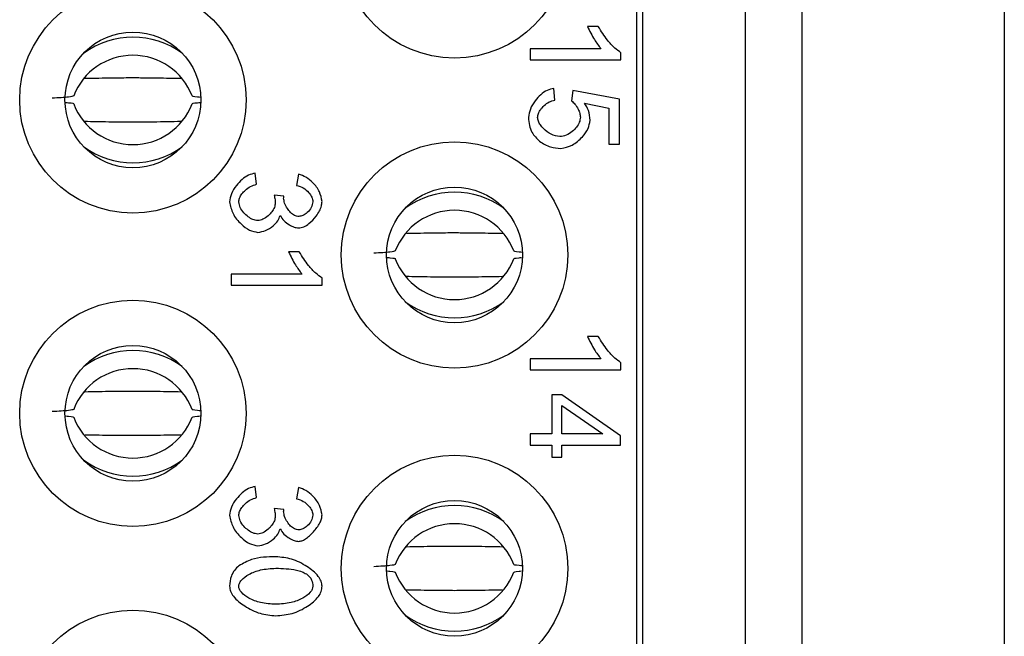
# Model space of a CAD drawing. Units: inches. Extents: x 0.1 to 15.3, y 0.1 to 9.9.
# Drawn here: x 5.4 to 5.7, y 6.7 to 6.9 of the extents above; entities that cross this region are included whole.
import ezdxf

# ---------------------------------------------------------------- set-up
doc = ezdxf.new("R2010")
doc.units = ezdxf.units.IN
doc.header["$LTSCALE"] = 0.9090909090909091
doc.header["$MEASUREMENT"] = 0

msp = doc.modelspace()

# ---------------------------------------------------------------- linework, layer by layer
at = {"color": 7, "linetype": 'Continuous', "lineweight": 25}
for p, q in [((5.748133612963697, 7.541020483231889), (5.748133612963697, 5.021335470848165)), ((5.658172985529875, 5.350075619880577), (5.658172985529875, 7.212280334199477)), ((5.67785799146034, 5.350075619880577), (5.67785799146034, 7.212280334199477)), ((5.620377715477392, 5.361946242750129), (5.620377715477392, 7.200409692996803)), ((5.622346179404196, 7.19259530993589), (5.622346179404196, 5.369760699143528)), ((5.60696784372271, 6.904747211431687), (5.603222900317948, 6.904747211431687)), ((5.583249771049242, 6.897017234062378), (5.583249771049242, 6.893152243086084)), ((5.607880099850915, 6.897017234062378), (5.583249771049242, 6.897017234062378)), ((5.614865899150365, 6.893152243086084), (5.614865899150365, 6.895648881953032)), ((5.583249771049242, 6.893152243086084), (5.614865899150365, 6.893152243086084)), ((5.591843971768302, 6.879180669695226), (5.591507888984093, 6.883237706994651)), ((5.598157605499332, 6.882541529620284), (5.597677497712245, 6.878916599412454)), ((5.614337758584824, 6.879492745256769), (5.598157605499332, 6.882541529620284)), ((5.602190598909849, 6.878100390508036), (5.610640774626031, 6.87639595561448)), ((5.614337758584824, 6.86384074190338), (5.614337758584824, 6.879492745256769)), ((5.610640774626031, 6.87639595561448), (5.610640774626031, 6.86384074190338)), ((5.610640774626031, 6.86384074190338), (5.614337758584824, 6.86384074190338)), ((5.488171049406747, 6.849873964915447), (5.487666925230434, 6.853738953600101)), ((5.502766780795613, 6.853354856370558), (5.502070598837966, 6.849489867685904)), ((5.497629473475559, 6.845696896085969), (5.494244592577991, 6.846105000538177)), ((5.503030851078384, 6.826347940856751), (5.49928587100738, 6.826347940856751)), ((5.479312778404917, 6.818617963487442), (5.479312778404917, 6.814752974802788)), ((5.503943070540347, 6.818617963487442), (5.479312778404917, 6.818617963487442)), ((5.510928869839797, 6.814752974802788), (5.510928869839797, 6.817249615961376)), ((5.479312778404917, 6.814752974802788), (5.510928869839797, 6.814752974802788)), ((5.60696784372271, 6.796873194684867), (5.603222900317948, 6.796873194684867)), ((5.583249771049242, 6.789143217315559), (5.583249771049242, 6.785278228630904)), ((5.607880099850915, 6.789143217315559), (5.583249771049242, 6.789143217315559)), ((5.583249771049242, 6.785278228630904), (5.614865899150365, 6.785278228630904)), ((5.614865899150365, 6.785278228630904), (5.614865899150365, 6.787774869789493)), ((5.594340649593133, 6.776636013466511), (5.590787690637217, 6.776636013466511)), ((5.590787690637217, 6.776636013466511), (5.590787690637217, 6.762976517928836)), ((5.614745853870472, 6.76228033597119), (5.594340649593133, 6.776636013466511)), ((5.594340649593133, 6.772843046449856), (5.608552265419334, 6.762976517928836)), ((5.594340649593133, 6.762976517928836), (5.594340649593133, 6.772843046449856)), ((5.583249771049242, 6.762976517928836), (5.583249771049242, 6.759111529244182)), ((5.590787690637217, 6.762976517928836), (5.583249771049242, 6.762976517928836)), ((5.608552265419334, 6.762976517928836), (5.594340649593133, 6.762976517928836)), ((5.614745853870472, 6.759111529244182), (5.614745853870472, 6.76228033597119)), ((5.583249771049242, 6.759111529244182), (5.590787690637217, 6.759111529244182)), ((5.590787690637217, 6.759111529244182), (5.590787690637217, 6.754862443329985)), ((5.594340649593133, 6.754862443329985), (5.594340649593133, 6.759111529244182)), ((5.594340649593133, 6.759111529244182), (5.614745853870472, 6.759111529244182)), ((5.590787690637217, 6.754862443329985), (5.594340649593133, 6.754862443329985)), ((5.488171049406747, 6.740818850562767), (5.487666925230434, 6.744683839247421)), ((5.502766780795613, 6.744299742017878), (5.502070598837966, 6.740434753333224)), ((5.497629473475559, 6.736641777150009), (5.494244592577991, 6.737049872435657))]:
    msp.add_line(p, q, dxfattribs=at)
for centre, radius in [((5.556991861272858, 6.933146482062627), 0.03937007874015652), ((5.445180837650811, 6.879209474188611), 0.03937007874015741), ((5.445180837650811, 6.879209474188611), 0.02362204724409445), ((5.556991861272858, 6.825272466314596), 0.03937007874015741), ((5.556991861272858, 6.825272466314596), 0.02362204724409356), ((5.445180837650811, 6.770154356078375), 0.03937007874015741), ((5.445180837650811, 6.770154356078375), 0.02362204724409445), ((5.556991861272858, 6.71621734820436), 0.03937007874015741), ((5.556991861272858, 6.71621734820436), 0.02362204724409533), ((5.445180837650811, 6.662280340330344), 0.0393700787401583)]:
    msp.add_circle(centre, radius, dxfattribs=at)
for centre, radius, start, end in [((5.445180832700065, 6.871899098770907), 0.02914784485284067, 54.06039050813015, 125.939609491867), ((5.445180832700066, 6.872703216113472), 0.02205152098974926, 20.95383684251081, 159.0461631574884), ((5.445180832700066, 6.88571572733399), 0.02205151820841175, 200.9538179709701, 339.0461820290323), ((5.445180832700065, 6.886519835677833), 0.02914783312564167, 234.0603737968894, 305.939626203115), ((5.556991827716577, 6.81796208049634), 0.02914785657996664, 54.06040721925492, 125.9395927807465), ((5.556991846049698, 6.818766255877943), 0.0220514874737131, 20.95374263390378, 159.0462573660962), ((5.556991846049698, 6.831778667628571), 0.02205148191108119, 200.9537048908482, 339.0462951091534), ((5.556991827716577, 6.832582850539253), 0.02914785008200241, 234.0603979596746, 305.9396020403256), ((5.445180832700065, 6.762844012971087), 0.02914781616924081, 54.060349634005, 125.9396503659922), ((5.445180832700066, 6.763648105770635), 0.02205151627766413, 20.95380487071728, 159.0461951292819), ((5.445180832700066, 6.776660620011626), 0.02205152400066885, 200.9538572717594, 339.0461427282431), ((5.445180832700065, 6.777464791040187), 0.02914789699104983, 234.0604648048133, 305.9395351951912), ((5.556991827716577, 6.708906990837862), 0.02914782916507147, 54.06036815307559, 125.9396318469258), ((5.556991846049698, 6.709711147913564), 0.02205148191108056, 20.95370489084307, 159.0462951091569), ((5.556991846049698, 6.722723553275891), 0.02205148191108056, 200.9537048908439, 339.0462951091577), ((5.556991827716577, 6.723527678248509), 0.02914780317327224, 234.0603311147193, 305.9396688852809)]:
    msp.add_arc(centre, radius, start, end, dxfattribs=at)
for points, knots in [([(5.603222900317948, 6.904747211431687), (5.603974755929976, 6.903191760581117), (5.605290575360512, 6.900469572411367), (5.607103202769578, 6.89805298854049), (5.607880099850915, 6.897017234062378)], [0, 0, 0, 0, 0.5713972560216102, 1, 1, 1, 1]), ([(5.614865899150365, 6.895648881953032), (5.614134036865615, 6.896171628220089), (5.612388911230068, 6.897418116706431), (5.609649069901119, 6.900448410587491), (5.607979251019525, 6.903125625540728), (5.60696784372271, 6.904747211431687)], [0, 0, 0, 0, 0.2216668129118129, 0.5285645207077673, 1, 1, 1, 1]), ([(5.445180832700066, 6.886854242924453), (5.444122069755766, 6.886851438423471), (5.441668689185229, 6.886844939793862), (5.437696474484388, 6.886793710942053), (5.433190588481579, 6.886720571463803), (5.430055857227329, 6.886659827964364), (5.428446139354005, 6.886628635530688)], [0, 0, 0, 0, 0.1753729667357155, 0.4063767357015599, 0.6951681337062219, 1, 1, 1, 1]), ([(5.461938442448061, 6.886628718029736), (5.460638067335502, 6.886653928209345), (5.457883543416254, 6.886707329756385), (5.454048740125598, 6.886771471659079), (5.449840826890198, 6.886834033494568), (5.446957883724687, 6.886846536222123), (5.445180832700066, 6.886854242924453)], [0, 0, 0, 0, 0.2462571271204289, 0.5216349808506504, 0.7051349962107916, 1, 1, 1, 1]), ([(5.591507888984093, 6.883237706994651), (5.590727921419316, 6.883049422497129), (5.589065415432093, 6.882648092853991), (5.586887413255776, 6.881030244367325), (5.584871020285431, 6.878869129096431), (5.583183880219754, 6.876213984366125), (5.58287042796733, 6.874107209991707), (5.5827216304837, 6.87310711277414)], [0, 0, 0, 0, 0.1670206529409304, 0.3560056187517766, 0.5569231563826509, 0.7896690201615081, 1, 1, 1, 1]), ([(5.424587603928136, 6.880589185090602), (5.424264940720768, 6.880448484520905), (5.42361323210709, 6.880164300358818), (5.419305933462941, 6.879922241420726), (5.41713119339856, 6.879800026707027)], [0, 0, 0, 0, 0.4951034873480577, 1, 1, 1, 1]), ([(5.421808596031472, 6.878303283164203), (5.422127965379462, 6.878282868424761), (5.424361697308952, 6.878140083728577), (5.42448334709948, 6.877972978973188), (5.424587603928136, 6.877829766134312)], [0, 0, 0, 0, 0.142975682880248, 1, 1, 1, 1]), ([(5.468757923668833, 6.880101844887064), (5.468363785469346, 6.880126792462942), (5.46603934735704, 6.880273921303174), (5.465894417018625, 6.880446155447462), (5.465774061471997, 6.880589185090602)], [0, 0, 0, 0, 0.1695627848299889, 0.9999999999999999, 0.9999999999999999, 0.9999999999999999, 0.9999999999999999]), ([(5.465774061471997, 6.877829766134312), (5.465874662232998, 6.877973018602949), (5.465991221763175, 6.878138995880603), (5.46820507919593, 6.87828083384526), (5.468508189887111, 6.878300253615866)], [0, 0, 0, 0, 0.8630848189693294, 0.9999999999999999, 0.9999999999999999, 0.9999999999999999, 0.9999999999999999]), ([(5.585890473876951, 6.873131119996807), (5.585959465794119, 6.873599537692763), (5.58610857102456, 6.874611881331915), (5.586973421114271, 6.876012165632618), (5.588207860229916, 6.877388644360206), (5.589827559798849, 6.878618725334904), (5.591182243743947, 6.878996255826936), (5.591843971768302, 6.879180669695226)], [0, 0, 0, 0, 0.1562053524707799, 0.337590779213512, 0.5354671201234068, 0.7730877183854878, 1, 1, 1, 1]), ([(5.597677497712245, 6.878916599412454), (5.59809336102238, 6.878548802241798), (5.599021126057988, 6.877728269757171), (5.599894371260685, 6.876172083865781), (5.600578278555715, 6.874631773651705), (5.600695749749566, 6.873639641186266), (5.600750275548587, 6.873179129858859)], [0, 0, 0, 0, 0.2480284064060781, 0.553335862272579, 0.7926749681771272, 1, 1, 1, 1]), ([(5.604159136169138, 6.872146865117003), (5.604044593323734, 6.873313448099536), (5.603834568366281, 6.875452486469047), (5.602704399379672, 6.877272823831565), (5.602190598909849, 6.878100390508036)], [0, 0, 0, 0, 0.5453773055968105, 0.9999999999999999, 0.9999999999999999, 0.9999999999999999, 0.9999999999999999]), ([(5.428423259618314, 6.871790230903538), (5.429723621863248, 6.871765020790451), (5.43247812904594, 6.871711619180364), (5.436312925708846, 6.871647475986569), (5.440520838375593, 6.871584919334886), (5.443403781619375, 6.871572414196949), (5.445180832700066, 6.871564706008821)], [0, 0, 0, 0, 0.2462557844502099, 0.5216341290200524, 0.7051344698430352, 1, 1, 1, 1]), ([(5.445180832700066, 6.871564706008821), (5.446239595741787, 6.871567509358115), (5.448692976550361, 6.871574005319048), (5.45266519948147, 6.871625240428046), (5.457171106168746, 6.871698372976986), (5.460305845615796, 6.871759119508491), (5.46191556271237, 6.871790313402586)], [0, 0, 0, 0, 0.1753726430383529, 0.4063759876622347, 0.6951686933674411, 1, 1, 1, 1]), ([(5.5827216304837, 6.87310711277414), (5.582775305647659, 6.872182124118069), (5.582878770370229, 6.870399107772703), (5.583963468480215, 6.867379177382474), (5.585561419328656, 6.865809158056716), (5.586538659722385, 6.86484899942257)], [0, 0, 0, 0, 0.2951570242756059, 0.5689473003576466, 1, 1, 1, 1]), ([(5.593596398190789, 6.86645741000874), (5.592569677647584, 6.866646755370694), (5.590438778762419, 6.867039730677723), (5.588245021686972, 6.868776528389407), (5.586852367118362, 6.870425851398661), (5.586077533234699, 6.871747688244588), (5.585949983608133, 6.872691004876802), (5.585890473876951, 6.873131119996807)], [0, 0, 0, 0, 0.2833480252348614, 0.5880723777107215, 0.7406479344617773, 0.8789963395643107, 1, 1, 1, 1]), ([(5.600750275548587, 6.873179129858859), (5.600664372594468, 6.872587677054666), (5.60048266079008, 6.871336568086853), (5.59939375730202, 6.869654763416206), (5.597872970599994, 6.868103604573584), (5.595926765458057, 6.86680271445204), (5.594352779934121, 6.866569487611473), (5.593596398190789, 6.86645741000874)], [0, 0, 0, 0, 0.1677718806739545, 0.3548903698985458, 0.5535566343550441, 0.7854607897781511, 1, 1, 1, 1]), ([(5.593956534030469, 6.862352358263982), (5.595308416658123, 6.862641361657475), (5.598182313773863, 6.863255738972493), (5.601263330978349, 6.866061531130693), (5.603573627037465, 6.869020766700982), (5.60397438780955, 6.871160473064299), (5.604159136169138, 6.872146865117003)], [0, 0, 0, 0, 0.2699166685491542, 0.5738018370574824, 0.8035251527915389, 1, 1, 1, 1]), ([(5.586538659722385, 6.86484899942257), (5.587785282766816, 6.864047534326502), (5.590058000628588, 6.862586383702377), (5.592743896239839, 6.862425151815124), (5.593956534030469, 6.862352358263982)], [0, 0, 0, 0, 0.548516410857979, 1, 1, 1, 1]), ([(5.487666925230434, 6.853738953600101), (5.486890473099681, 6.853549085225263), (5.485227764803501, 6.853142497736451), (5.48303955875412, 6.851530119992358), (5.480997446234007, 6.84938851054965), (5.479271524713023, 6.846782836925598), (5.478940301252108, 6.844704932929132), (5.478784637839374, 6.843728390909642)], [0, 0, 0, 0, 0.1671366905729751, 0.3579094589420341, 0.560638869618121, 0.7935156743146948, 1, 1, 1, 1]), ([(5.510928869839797, 6.84387242507908), (5.510708650652623, 6.845014863136723), (5.510237046668759, 6.847461418072347), (5.507996097316193, 6.850247668279417), (5.505521753842964, 6.852438721667645), (5.503653605056738, 6.853059953129388), (5.502766780795613, 6.853354856370558)], [0, 0, 0, 0, 0.2604610312488454, 0.557782732531297, 0.7900761414875175, 1, 1, 1, 1]), ([(5.481977460955609, 6.843704383686976), (5.482045011630698, 6.844167395001562), (5.482191350108872, 6.845170440064622), (5.483058899757902, 6.846563842648732), (5.484323885648823, 6.847953828496783), (5.486030450083708, 6.849215816492986), (5.487457413766451, 6.849654550583294), (5.488171049406747, 6.849873964915447)], [0, 0, 0, 0, 0.1501651192381271, 0.3253103687767531, 0.5194298486164636, 0.759663128195083, 1, 1, 1, 1]), ([(5.502070598837966, 6.849489867685904), (5.502877782340303, 6.849246290570878), (5.504514091137974, 6.848752515146734), (5.506253150303103, 6.847154988461696), (5.507471190897111, 6.845493356807475), (5.507668766578941, 6.844335458635356), (5.50776006311279, 6.843800412577641)], [0, 0, 0, 0, 0.2923732390296273, 0.5926941046763222, 0.8117905193871163, 1, 1, 1, 1]), ([(5.478784637839374, 6.843728390909642), (5.479077668549921, 6.842337323762911), (5.479700667076845, 6.839379842679616), (5.48251837587802, 6.836176258571787), (5.48548022124556, 6.833746592920813), (5.487640346621164, 6.833314892848144), (5.488627177470851, 6.833117675152202)], [0, 0, 0, 0, 0.2718927960933036, 0.5780582217185782, 0.8072402795306012, 1, 1, 1, 1]), ([(5.488555128303169, 6.837222726896961), (5.487998987664202, 6.837308447188793), (5.486806549399375, 6.837492242705412), (5.485191061502631, 6.838523747464023), (5.483673189296843, 6.839924900858149), (5.48236471319371, 6.841641833925853), (5.482099802547133, 6.843052778362211), (5.481977460955609, 6.843704383686976)], [0, 0, 0, 0, 0.169468860168802, 0.3633634001955496, 0.5686360923510961, 0.8007866136382654, 1, 1, 1, 1]), ([(5.494676704252867, 6.843392308125432), (5.494598679243553, 6.842861164229251), (5.494432854219407, 6.841732334509357), (5.493473296229856, 6.840204242641275), (5.492156810623183, 6.838783008401927), (5.490521333654084, 6.837569558532417), (5.489181100886385, 6.837333146235758), (5.488555128303169, 6.837222726896961)], [0, 0, 0, 0, 0.17123050018386, 0.3639128284243107, 0.5668978052407566, 0.7977141686250023, 1, 1, 1, 1]), ([(5.494244592577991, 6.846105000538177), (5.494382785677259, 6.845556459468245), (5.494607650769752, 6.844663884230551), (5.494657493047219, 6.843746070295717), (5.494676704252867, 6.843392308125432)], [0, 0, 0, 0, 0.6145600356903529, 1, 1, 1, 1]), ([(5.497581440697105, 6.845072731213041), (5.497585195637002, 6.845173565146013), (5.497592966707088, 6.845382246931032), (5.497617034903925, 6.845589688951044), (5.497629473475559, 6.845696896085969)], [0, 0, 0, 0, 0.4831947022219433, 1, 1, 1, 1]), ([(5.502838793297052, 6.838639088868359), (5.502333298210264, 6.838726583949561), (5.501267608272281, 6.838911041979117), (5.499935294804031, 6.840007221215056), (5.498773284439677, 6.841450074974753), (5.49784498707022, 6.843163884470022), (5.497665107747854, 6.844466736998688), (5.497581440697105, 6.845072731213041)], [0, 0, 0, 0, 0.1699381813319459, 0.3582654206895484, 0.5605482362787204, 0.795598334851252, 1, 1, 1, 1]), ([(5.502766780795613, 6.834654064070373), (5.503376279843991, 6.834763218731601), (5.50469282926631, 6.834998998437187), (5.506837517540549, 6.836417387966444), (5.508693114350325, 6.838304480252302), (5.510017991384576, 6.840482085719685), (5.510754335535259, 6.84221390246281), (5.510874839110903, 6.843358994862125), (5.510928869839797, 6.84387242507908)], [0, 0, 0, 0, 0.1400192013570404, 0.3024487062788161, 0.5756239319998743, 0.7383779918548219, 0.8826953663455496, 1, 1, 1, 1]), ([(5.50776006311279, 6.843800412577641), (5.507618725081659, 6.843115719553369), (5.507319382887055, 6.841665596675089), (5.505923221602321, 6.840097994748992), (5.504428729602154, 6.838929353700532), (5.503343122881869, 6.838731161199703), (5.502838793297052, 6.838639088868359)], [0, 0, 0, 0, 0.2702891376841658, 0.5724499131895519, 0.8013772817166126, 1, 1, 1, 1]), ([(5.488627177470851, 6.833117675152202), (5.489551302047845, 6.833272567315858), (5.491498948622848, 6.833599011606542), (5.493781481402915, 6.835204373595442), (5.495582632584673, 6.83698101144073), (5.49612674901786, 6.83835623416484), (5.496381134563142, 6.838999178875237)], [0, 0, 0, 0, 0.2711489511447046, 0.5714622672739682, 0.7996498577056874, 1, 1, 1, 1]), ([(5.496381134563142, 6.838999178875237), (5.496785763154964, 6.838375290677863), (5.497629298910978, 6.837074660883333), (5.49938990015712, 6.835826949191421), (5.50110406408456, 6.834899809886156), (5.502229285408074, 6.834733504688016), (5.502766780795613, 6.834654064070373)], [0, 0, 0, 0, 0.2765596220372057, 0.5765483076930519, 0.7977257214167757, 1, 1, 1, 1]), ([(5.556991827716577, 6.832917239134323), (5.555933064897061, 6.832914431214671), (5.55347968465257, 6.832907924663369), (5.549507477545881, 6.832856713452991), (5.545001605179815, 6.832783556948832), (5.541866865923505, 6.832722814601501), (5.540257134370516, 6.832691622573998)], [0, 0, 0, 0, 0.1753729773094121, 0.4063767540923242, 0.6951663307873016, 1, 1, 1, 1]), ([(5.573749474130815, 6.832691714239606), (5.572449098832602, 6.832716924951111), (5.569694574540347, 6.832770327624448), (5.565859763845185, 6.832834461543174), (5.561651830353618, 6.832897028372299), (5.558768877622303, 6.832909531942816), (5.556991827716577, 6.832917239134323)], [0, 0, 0, 0, 0.2462566627056732, 0.5216339932669277, 0.7051355515010317, 1, 1, 1, 1]), ([(5.49928587100738, 6.826347940856751), (5.500037744824625, 6.824792495278402), (5.501353592147179, 6.82207032454615), (5.503166189475582, 6.819653721863461), (5.503943070540347, 6.818617963487442)], [0, 0, 0, 0, 0.5713989794691208, 0.9999999999999999, 0.9999999999999999, 0.9999999999999999, 0.9999999999999999]), ([(5.510928869839797, 6.817249615961376), (5.510197035971771, 6.817772366869923), (5.508451949777135, 6.819018886652072), (5.505712066494999, 6.822049119062773), (5.504042252673911, 6.824726349695379), (5.503030851078384, 6.826347940856751)], [0, 0, 0, 0, 0.221662681697367, 0.5285632472026215, 1, 1, 1, 1]), ([(5.536398635610889, 6.826652179008832), (5.536075955334302, 6.826511476216982), (5.535424212869266, 6.82622728783904), (5.531116946703424, 6.825985233102656), (5.528942225081313, 6.825863020625257)], [0, 0, 0, 0, 0.4951039619152355, 1, 1, 1, 1]), ([(5.580568955351587, 6.826164838805295), (5.580174803848495, 6.826189784679726), (5.577850300551658, 6.826336902645544), (5.577705392984624, 6.826509143751357), (5.577585056488507, 6.826652179008832)], [0, 0, 0, 0, 0.1695637530940535, 1, 1, 1, 1]), ([(5.533619591047983, 6.824366277082433), (5.533938960248255, 6.824345860687088), (5.536172691904932, 6.824203064360584), (5.536294361663348, 6.82403596676415), (5.536398635610889, 6.823892760052542)], [0, 0, 0, 0, 0.1429756342116451, 1, 1, 1, 1]), ([(5.577585056488507, 6.823892760052542), (5.577685657260964, 6.824036010334824), (5.577802216804625, 6.824201985079593), (5.58001607421238, 6.824343823163639), (5.580319184903623, 6.824363242950817)], [0, 0, 0, 0, 0.8630848173958178, 1, 1, 1, 1]), ([(5.540234254634824, 6.817853224821768), (5.541534629951155, 6.817828015425128), (5.544289154322296, 6.817774615536222), (5.54812396474797, 6.817710461456802), (5.552331876291417, 6.817647916842391), (5.55521480302664, 6.817635409440399), (5.556991827716577, 6.817627699927051)], [0, 0, 0, 0, 0.2462576440723118, 0.5216360797215661, 0.7051383627881401, 1, 1, 1, 1]), ([(5.556991827716577, 6.817627699927051), (5.558050616132828, 6.81763050313539), (5.56050400043797, 6.817636998623287), (5.56447621315329, 6.817688234989414), (5.568982109595249, 6.817761367100166), (5.572116864681663, 6.817822113437542), (5.573726594395125, 6.817853307320816)], [0, 0, 0, 0, 0.175376326514186, 0.4063753629709438, 0.6951675041507589, 1, 1, 1, 1]), ([(5.603222900317948, 6.796873194684867), (5.603974756467804, 6.795317745702889), (5.605290577826006, 6.792595558762645), (5.607103202965767, 6.790178973447737), (5.607880099850915, 6.789143217315559)], [0, 0, 0, 0, 0.5713968276694334, 0.9999999999999999, 0.9999999999999999, 0.9999999999999999, 0.9999999999999999]), ([(5.614865899150365, 6.787774869789493), (5.614134036927013, 6.788297616114999), (5.612388911892101, 6.789544104416269), (5.609649069517862, 6.792574395609143), (5.607979250903925, 6.795251609414557), (5.60696784372271, 6.796873194684867)], [0, 0, 0, 0, 0.22166687806575, 0.5285645384879841, 0.9999999999999999, 0.9999999999999999, 0.9999999999999999, 0.9999999999999999]), ([(5.445180832700066, 6.777799121696853), (5.444122069752919, 6.777796318340429), (5.441668689163492, 6.777789822362975), (5.437696474525057, 6.777738587557916), (5.433190588436866, 6.777665454366833), (5.430055857219039, 6.777604708138355), (5.428446139354005, 6.777573514303088)], [0, 0, 0, 0, 0.1753729660319551, 0.4063767361076126, 0.6951681319425799, 1, 1, 1, 1]), ([(5.461938442448061, 6.777573596802135), (5.460638067330516, 6.777598806648274), (5.457883543380452, 6.777652207489328), (5.454048740135799, 6.777716354505539), (5.44984082692956, 6.777778921089872), (5.446957883732588, 6.777791418359096), (5.445180832700066, 6.777799121696853)], [0, 0, 0, 0, 0.2462571263652739, 0.5216349830868984, 0.7051349994960888, 1, 1, 1, 1]), ([(5.424587603928136, 6.771534061571361), (5.424264940705655, 6.771393363277767), (5.423613232053207, 6.771109183709313), (5.419305933462786, 6.770867120207306), (5.41713119339856, 6.770744903187786)], [0, 0, 0, 0, 0.4951034810860012, 1, 1, 1, 1]), ([(5.468757923668833, 6.771046721367824), (5.468363785468871, 6.77107167062725), (5.466039347492615, 6.771218809387449), (5.46589441707933, 6.771391037193486), (5.465774061471997, 6.771534061571361)], [0, 0, 0, 0, 0.1695627949582952, 1, 1, 1, 1]), ([(5.421808596031472, 6.769248168811524), (5.422127965379749, 6.769227752453429), (5.424361697199407, 6.769084956443224), (5.424483347049393, 6.768917853715227), (5.424587603928136, 6.768774642615071)], [0, 0, 0, 0, 0.1429756900391665, 1, 1, 1, 1]), ([(5.465774061471997, 6.768774642615071), (5.465874662221543, 6.768917897270065), (5.465991221738236, 6.769083877080602), (5.46820507919599, 6.769225714925868), (5.468508189887111, 6.769245134679907)], [0, 0, 0, 0, 0.8630848205428586, 1, 1, 1, 1]), ([(5.428423259618314, 6.762735107384297), (5.429723621841857, 6.762709895692208), (5.432478128918477, 6.76265649073856), (5.436312925861878, 6.762592371756196), (5.440520838311407, 6.762529801327254), (5.443403781602306, 6.762517298450451), (5.445180832700066, 6.762509591656142)], [0, 0, 0, 0, 0.2462557864898881, 0.5216341218344274, 0.7051344674007339, 1, 1, 1, 1]), ([(5.445180832700066, 6.762509591656142), (5.446239595733426, 6.762512395797396), (5.448692976489674, 6.762518893593382), (5.452665199632135, 6.762570110018044), (5.457171106070919, 6.762643263285365), (5.460305845595871, 6.76270400673749), (5.46191556271237, 6.762735199049906)], [0, 0, 0, 0, 0.1753726426972737, 0.4063759814129748, 0.6951686939603023, 1, 1, 1, 1]), ([(5.487666925230434, 6.744683839247421), (5.486890472047489, 6.744493973981371), (5.4852277576422, 6.744087392206886), (5.483039571641688, 6.742474988513318), (5.480997434007648, 6.740333400890898), (5.479271530698401, 6.737727717283964), (5.478940302795532, 6.735649814563302), (5.478784637839374, 6.734673276556963)], [0, 0, 0, 0, 0.1671366126171103, 0.3579101220195246, 0.5606386238091969, 0.7935162805739746, 1, 1, 1, 1]), ([(5.510928869839797, 6.73481730155984), (5.510708651725984, 6.735959743269137), (5.510237051162035, 6.738406300207867), (5.507996092723095, 6.741192545476883), (5.505521754663687, 6.743383602467302), (5.503653605219814, 6.744004837249872), (5.502766780795613, 6.744299742017878)], [0, 0, 0, 0, 0.2604615819243994, 0.5577825856176967, 0.7900761070442806, 1, 1, 1, 1]), ([(5.481977460955609, 6.734649260167735), (5.482045011300221, 6.735112271717743), (5.482191348868557, 6.736115315961693), (5.48305890446918, 6.737508715155264), (5.484323878774815, 6.738898711378927), (5.48603045640702, 6.740160683960649), (5.487457414797902, 6.740599429838829), (5.488171049406747, 6.740818850562767)], [0, 0, 0, 0, 0.1501650823477984, 0.3253098577965175, 0.5194300235923156, 0.7596626717860039, 1, 1, 1, 1]), ([(5.502070598837966, 6.740434753333224), (5.502877782350821, 6.740191176218645), (5.504514091169809, 6.73969740079541), (5.506253150186559, 6.738099874104055), (5.50747119298076, 6.736438240019655), (5.507668767051457, 6.735280338333677), (5.50776006311279, 6.734745289058401)], [0, 0, 0, 0, 0.2923729342935992, 0.5926934869205799, 0.8117896732706272, 0.9999999999999999, 0.9999999999999999, 0.9999999999999999, 0.9999999999999999]), ([(5.494244592577991, 6.737049872435657), (5.494382785646458, 6.736501332902982), (5.494607650172057, 6.735608762217956), (5.494657492931747, 6.734690952876349), (5.494676704252867, 6.734337193772753)], [0, 0, 0, 0, 0.6145614480481207, 1, 1, 1, 1]), ([(5.478784637839374, 6.734673276556963), (5.479077669045486, 6.733282209708221), (5.479700669129627, 6.730324726867686), (5.482518373223451, 6.727121136896111), (5.485480219982562, 6.72469146723202), (5.487640346527972, 6.724259774880131), (5.488627177470851, 6.724062560799523)], [0, 0, 0, 0, 0.2718927121814955, 0.5780585106114388, 0.8072404976930811, 1, 1, 1, 1]), ([(5.488555128303169, 6.72816760337772), (5.487998987219154, 6.728253322975886), (5.486806546474835, 6.728437117240284), (5.485191067474017, 6.729468635298762), (5.483673185498932, 6.730869775970012), (5.482364713744976, 6.73258671107975), (5.482099802721291, 6.73399765505563), (5.481977460955609, 6.734649260167735)], [0, 0, 0, 0, 0.169468887794332, 0.3633639242073206, 0.568636022033419, 0.800786581164008, 1, 1, 1, 1]), ([(5.494676704252867, 6.734337193772753), (5.494598679680308, 6.733806046695669), (5.494432856077521, 6.732677213572416), (5.493473296161556, 6.731149119125023), (5.492156810644746, 6.729727884881743), (5.490521333649215, 6.728514435013389), (5.489181100884835, 6.728278022716585), (5.488555128303169, 6.72816760337772)], [0, 0, 0, 0, 0.1712312972348207, 0.3639134401672517, 0.5668982217673307, 0.7977143631689815, 1, 1, 1, 1]), ([(5.497581440697105, 6.736017626026922), (5.497585195687727, 6.736118456902397), (5.497592966927733, 6.736327134103439), (5.497617034915037, 6.736534571544152), (5.497629473475559, 6.736641777150009)], [0, 0, 0, 0, 0.4831906646789855, 1, 1, 1, 1]), ([(5.502838793297052, 6.72958396534912), (5.502333298305937, 6.729671460508831), (5.50126760856965, 6.729855918703903), (5.499935291531393, 6.730952098115673), (5.49877328771777, 6.732394960199729), (5.497844984908008, 6.734108772408093), (5.49766510721209, 6.735411628538461), (5.497581440697105, 6.736017626026922)], [0, 0, 0, 0, 0.1699378748813413, 0.3582647746272338, 0.5605480204819929, 0.7955976951871849, 1, 1, 1, 1]), ([(5.502766780795613, 6.725598949717694), (5.503152206837432, 6.725649735926774), (5.503999565225914, 6.725761389306708), (5.505850876142352, 6.726808286093785), (5.508017316351695, 6.728897756319569), (5.509891280588626, 6.731323423124258), (5.510799619786259, 6.733411850953956), (5.510887759216232, 6.734370269243677), (5.510928869839797, 6.73481730155984)], [0, 0, 0, 0, 0.08893568060592856, 0.1955249174166108, 0.4817105821306894, 0.7792667004398239, 0.897043995075019, 1, 1, 1, 1]), ([(5.50776006311279, 6.734745289058401), (5.507618725081659, 6.734060596034128), (5.507319382887055, 6.732610473155848), (5.505923221602321, 6.731042871229751), (5.504428729602154, 6.729874230181291), (5.503343122881869, 6.729676037680462), (5.502838793297052, 6.72958396534912)], [0, 0, 0, 0, 0.2702891376841658, 0.5724499131895519, 0.8013772817166126, 1, 1, 1, 1]), ([(5.488627177470851, 6.724062560799523), (5.489551302238417, 6.724217452799674), (5.491498949215063, 6.724543896745759), (5.493781477124839, 6.726149259979801), (5.495582637700556, 6.727925890361456), (5.496126750008632, 6.729301116054064), (5.496381134563142, 6.729944064522557)], [0, 0, 0, 0, 0.2711489102136435, 0.5714621810093639, 0.7996490787714798, 1, 1, 1, 1]), ([(5.496381134563142, 6.729944064522557), (5.496783510631311, 6.729323182176191), (5.497632822132997, 6.728012660602772), (5.499420804442573, 6.726749635814175), (5.501144476727124, 6.725828842815365), (5.502258941453126, 6.725670914500272), (5.502766780795613, 6.725598949717694)], [0, 0, 0, 0, 0.2751637208604412, 0.5807992359914512, 0.8089785747385018, 1, 1, 1, 1]), ([(5.556991827716577, 6.723862124781643), (5.555933064900428, 6.723859313052142), (5.553479684679981, 6.723852797672645), (5.549507477526967, 6.723801592147168), (5.545001605340378, 6.723728428404947), (5.541866865949467, 6.723667701489873), (5.540257134370516, 6.723636517387879)], [0, 0, 0, 0, 0.1753729819400448, 0.406376762131908, 0.6951663430885889, 1, 1, 1, 1]), ([(5.573749474130817, 6.723636590720366), (5.572449098819907, 6.723661800509917), (5.569694574460249, 6.723715201231109), (5.565859763916392, 6.723779349286642), (5.56165183034337, 6.723841913262526), (5.558768877618395, 6.723854417301426), (5.556991827716577, 6.723862124781643)], [0, 0, 0, 0, 0.2462566608165232, 0.5216339969366972, 0.7051355537630749, 1, 1, 1, 1]), ([(5.494844745644972, 6.720245586560202), (5.491967087320596, 6.720202935875854), (5.487410981455326, 6.720135408389541), (5.483475331593829, 6.717935289272214), (5.482025457067821, 6.717124775945405)], [0, 0, 0, 0, 0.6316047979286405, 1, 1, 1, 1]), ([(5.510928869839797, 6.709970953586972), (5.510854028015164, 6.710562050181788), (5.510695147495007, 6.71181687974944), (5.509058217698636, 6.71439899610365), (5.50557562920083, 6.717108117779832), (5.500556521059184, 6.719723910745389), (5.496710149889091, 6.720075212865784), (5.494844745644972, 6.720245586560202)], [0, 0, 0, 0, 0.08656874907669625, 0.1837754216973738, 0.4378372472101466, 0.7273636010239556, 1, 1, 1, 1]), ([(5.482025457067821, 6.717124775945405), (5.481474068389613, 6.716616865881331), (5.480384711722984, 6.715613408182226), (5.479056006895342, 6.71318368010777), (5.478889303067991, 6.711210080703294), (5.478784637839374, 6.709970953586972)], [0, 0, 0, 0, 0.2761138017900124, 0.5455070490500634, 0.9999999999999999, 0.9999999999999999, 0.9999999999999999, 0.9999999999999999]), ([(5.536398635610889, 6.717597055489592), (5.536075955348461, 6.717456351956688), (5.535424212919748, 6.717172162085347), (5.531116946703569, 6.716930114923968), (5.528942225081313, 6.716807906272578)], [0, 0, 0, 0, 0.4951039677819553, 1, 1, 1, 1]), ([(5.580568955351587, 6.717109724452615), (5.580174803849268, 6.717134667012775), (5.577850300330737, 6.71728176544704), (5.577705392885703, 6.717454014024526), (5.577585056488507, 6.717597055489592)], [0, 0, 0, 0, 0.1695637365901032, 1, 1, 1, 1]), ([(5.481953444566383, 6.709970953586972), (5.482007859603414, 6.710324936006977), (5.482127480435847, 6.711103097229638), (5.483254325958264, 6.712673503509826), (5.485706198319592, 6.714433837342661), (5.489827993275878, 6.715957516021949), (5.493063008278738, 6.716152926875471), (5.494844745644972, 6.716260552595654)], [0, 0, 0, 0, 0.06928979068597621, 0.1523200735151329, 0.3683320177015343, 0.6520985386096302, 0.9999999999999999, 0.9999999999999999, 0.9999999999999999, 0.9999999999999999]), ([(5.494844745644972, 6.716260552595654), (5.497247654332321, 6.716196120818182), (5.500339844794901, 6.716113206586428), (5.503895750346568, 6.715169506578928), (5.504987096313999, 6.714548308729015), (5.505479459458518, 6.714268053946502)], [0, 0, 0, 0, 0.6567514826772229, 0.8451426730077554, 1, 1, 1, 1]), ([(5.505479459458518, 6.714268053946502), (5.505860180912181, 6.713963638284311), (5.506595090647752, 6.713376022242055), (5.507533080042759, 6.711944980381564), (5.507658643731276, 6.710753468485401), (5.507736046723562, 6.710018968032305)], [0, 0, 0, 0, 0.2919296763511022, 0.5635142416803742, 1, 1, 1, 1]), ([(5.533619591047983, 6.715311153563193), (5.533938960248386, 6.715290737131455), (5.536172691854999, 6.715147940553667), (5.536294361640517, 6.714980848048008), (5.536398635610889, 6.714837645699863)], [0, 0, 0, 0, 0.1429756374748389, 1, 1, 1, 1]), ([(5.577585056488507, 6.714837645699863), (5.577685657413682, 6.71498088330525), (5.577802217137121, 6.715146843366163), (5.580016074211571, 6.715288705513371), (5.580319184903623, 6.715308128598138)], [0, 0, 0, 0, 0.8630847964166479, 1, 1, 1, 1]), ([(5.478784637839374, 6.709970953586972), (5.478859895456894, 6.709383531809253), (5.479019941057851, 6.708134299179664), (5.48066417038965, 6.705561522972245), (5.484149180841921, 6.702861967890566), (5.489155776642895, 6.70024574494557), (5.492989948087283, 6.699891625522215), (5.494844745644972, 6.699720318669847)], [0, 0, 0, 0, 0.08624113039452842, 0.1834035410122977, 0.4382358767098483, 0.7282440968045041, 1, 1, 1, 1]), ([(5.494844745644972, 6.703705352634395), (5.493066447626069, 6.703813286676827), (5.489834892742463, 6.704009426344203), (5.485716129770394, 6.705530946632794), (5.483261894427358, 6.707283348446114), (5.482129193899927, 6.708845320099766), (5.482008309670206, 6.709619555394457), (5.481953444566383, 6.709970953586972)], [0, 0, 0, 0, 0.3477223148969651, 0.6318871937658812, 0.8482031040381113, 0.9311047232847698, 1, 1, 1, 1]), ([(5.507736046723562, 6.710018968032305), (5.507681805138792, 6.709662343432138), (5.507562781746056, 6.708879794949746), (5.50643749581832, 6.707301321474597), (5.503984901826263, 6.705534511078576), (5.499861917994163, 6.704008412665116), (5.496626526278189, 6.70381298028915), (5.494844745644972, 6.703705352634395)], [0, 0, 0, 0, 0.06971210087685503, 0.1529706551930552, 0.3690155436073098, 0.652507027600019, 1, 1, 1, 1]), ([(5.494844745644972, 6.699720318669847), (5.49676695106331, 6.699886508739563), (5.500689240859622, 6.700225622139447), (5.505756814098008, 6.702765390118802), (5.509210330956551, 6.705476782139916), (5.510732546700774, 6.70807929975033), (5.510865165104483, 6.709357132375836), (5.510928869839797, 6.709970953586972)], [0, 0, 0, 0, 0.2795036907501654, 0.5703315908916032, 0.8141610634977596, 0.9107301857827289, 1, 1, 1, 1]), ([(5.540234254634824, 6.708798110469089), (5.541534629946455, 6.708772900680278), (5.544289154307643, 6.708719499960655), (5.548123964840428, 6.708655351893763), (5.552331876193789, 6.708592788284645), (5.555214803004227, 6.708580283999712), (5.556991827716577, 6.708572576407811)], [0, 0, 0, 0, 0.2462576424848232, 0.5216360763588631, 0.7051383646889522, 1, 1, 1, 1]), ([(5.556991827716577, 6.708572576407811), (5.558050616141189, 6.708575378824147), (5.56050400049867, 6.70858187247693), (5.564476213002618, 6.7086331275275), (5.568982109693068, 6.708706238919807), (5.572116864701588, 6.708766988336599), (5.573726594395125, 6.708798183801576)], [0, 0, 0, 0, 0.175376326854905, 0.4063753692205428, 0.6951675035585339, 1, 1, 1, 1])]:
    msp.add_open_spline(points, degree=3, knots=knots, dxfattribs=at)

doc.saveas('drawing.dxf')
